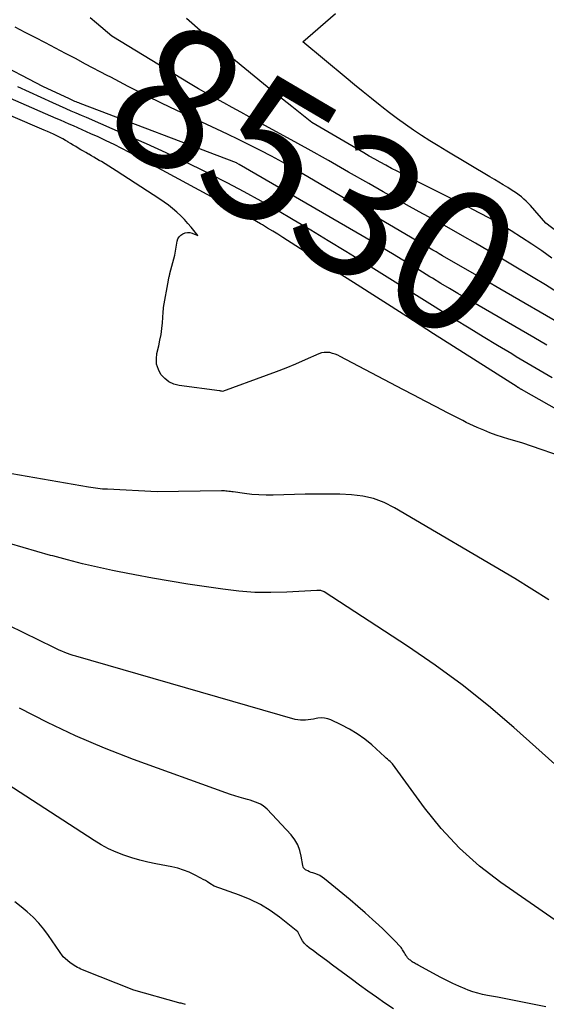
# Model space of a CAD drawing. Units: inches. Extents: x 2628089 to 2631216, y 1501508 to 1503695.
# Drawn here: x 2628617 to 2628671, y 1502268 to 1502368 of the extents above; entities that cross this region are included whole.
import ezdxf
from ezdxf.enums import TextEntityAlignment as Align

# ---------------------------------------------------------------- set-up
doc = ezdxf.new("R2010")
doc.units = ezdxf.units.IN
doc.header["$MEASUREMENT"] = 0
doc.layers.add('Tile_2737_06_SE_contour_2ft', color=73, linetype='Continuous')
doc.layers.add('Tile_2737_06_SE_contour_anno_2ft', color=165, linetype='Continuous')
doc.styles.add('Arial', font='arial.ttf')

msp = doc.modelspace()

# ---------------------------------------------------------------- linework, layer by layer
at = {"layer": 'Tile_2737_06_SE_contour_2ft'}
msp.add_line((2628666.31, 1502340.84, 8530), (2628664.91, 1502341.64, 8530), dxfattribs=at)
for points in [[(2628680.85, 1502340.08, 8536), (2628671.03, 1502347.55, 8536), (2628669.47, 1502349.34, 8536), (2628669.25, 1502349.57, 8536), (2628669.03, 1502349.8, 8536), (2628668.79, 1502350.02, 8536), (2628668.55, 1502350.23, 8536), (2628668.29, 1502350.43, 8536), (2628668.03, 1502350.62, 8536), (2628667.77, 1502350.8, 8536), (2628667.5, 1502350.97, 8536), (2628667.14, 1502351.19, 8536), (2628666.68, 1502351.47, 8536), (2628666.23, 1502351.75, 8536), (2628665.77, 1502352.02, 8536), (2628665.31, 1502352.29, 8536), (2628660.88, 1502354.92, 8536), (2628660.01, 1502355.45, 8536), (2628659.16, 1502355.98, 8536), (2628658.31, 1502356.52, 8536), (2628657.48, 1502357.08, 8536), (2628656.65, 1502357.66, 8536), (2628655.83, 1502358.24, 8536), (2628655.03, 1502358.85, 8536), (2628654.23, 1502359.46, 8536), (2628654.06, 1502359.6, 8536), (2628653.18, 1502360.3, 8536), (2628652.31, 1502361, 8536), (2628651.45, 1502361.7, 8536), (2628650.59, 1502362.41, 8536), (2628646.16, 1502366.1, 8536), (2628649.5, 1502369.01, 8536)], [(2628672.23, 1502340.45, 8532), (2628671, 1502341.23, 8532), (2628669.75, 1502341.99, 8532), (2628665.16, 1502344.71, 8532), (2628663.83, 1502345.49, 8532), (2628662.49, 1502346.26, 8532), (2628661.14, 1502347.02, 8532), (2628659.79, 1502347.77, 8532), (2628658.43, 1502348.51, 8532), (2628657.08, 1502349.26, 8532), (2628655.73, 1502350.01, 8532), (2628654.38, 1502350.77, 8532), (2628652.92, 1502351.6, 8532), (2628650.84, 1502352.78, 8532), (2628648.76, 1502353.95, 8532), (2628646.68, 1502355.11, 8532), (2628644.59, 1502356.27, 8532), (2628641.51, 1502357.97, 8532), (2628640.65, 1502358.44, 8532), (2628639.78, 1502358.91, 8532), (2628638.91, 1502359.38, 8532), (2628638.05, 1502359.85, 8532), (2628637.18, 1502360.33, 8532), (2628636.32, 1502360.81, 8532), (2628635.47, 1502361.3, 8532), (2628634.62, 1502361.81, 8532), (2628626.57, 1502366.69, 8532), (2628625.02, 1502368.01, 8532), (2628624.35, 1502368.57, 8532)], [(2628671.64, 1502343.97, 8534), (2628670.62, 1502344.7, 8534), (2628669.59, 1502345.41, 8534), (2628668.54, 1502346.09, 8534), (2628667.48, 1502346.76, 8534), (2628666.41, 1502347.4, 8534), (2628665.32, 1502348.02, 8534), (2628664.22, 1502348.61, 8534), (2628663.11, 1502349.18, 8534), (2628656.96, 1502352.26, 8534), (2628656.38, 1502352.56, 8534), (2628655.8, 1502352.86, 8534), (2628655.23, 1502353.16, 8534), (2628654.65, 1502353.47, 8534), (2628654.08, 1502353.78, 8534), (2628653.51, 1502354.1, 8534), (2628652.95, 1502354.42, 8534), (2628652.38, 1502354.75, 8534), (2628647.06, 1502357.85, 8534), (2628645.02, 1502359.48, 8534), (2628644.05, 1502360.25, 8534), (2628643.08, 1502361.02, 8534), (2628642.12, 1502361.8, 8534), (2628641.16, 1502362.59, 8534), (2628640.21, 1502363.37, 8534), (2628639.26, 1502364.16, 8534), (2628638.32, 1502364.96, 8534), (2628637.37, 1502365.77, 8534), (2628635.9, 1502367.04, 8534), (2628634.23, 1502368.49, 8534)], [(2628626.46, 1502362.48, 8530), (2628626.1, 1502362.66, 8530), (2628623.88, 1502363.84, 8530), (2628622.86, 1502364.39, 8530), (2628621.83, 1502364.93, 8530), (2628620.8, 1502365.47, 8530), (2628619.77, 1502366.01, 8530), (2628618.74, 1502366.55, 8530), (2628617.71, 1502367.08, 8530), (2628616.67, 1502367.6, 8530)], [(2628671.14, 1502335.05, 8528), (2628669.8, 1502335.84, 8528), (2628662.91, 1502339.83, 8528), (2628662.03, 1502340.34, 8528), (2628661.16, 1502340.85, 8528), (2628660.29, 1502341.38, 8528), (2628659.42, 1502341.9, 8528), (2628659.15, 1502342.07, 8528), (2628658.42, 1502342.52, 8528), (2628657.69, 1502342.96, 8528), (2628656.96, 1502343.41, 8528), (2628656.23, 1502343.86, 8528), (2628655.5, 1502344.3, 8528), (2628654.76, 1502344.75, 8528), (2628654.03, 1502345.18, 8528), (2628653.29, 1502345.62, 8528), (2628639.64, 1502353.56, 8528), (2628639.4, 1502353.7, 8528), (2628639.35, 1502353.72, 8528), (2628623.33, 1502359.8, 8528), (2628623.19, 1502359.85, 8528), (2628623.05, 1502359.91, 8528), (2628622.91, 1502359.96, 8528), (2628622.78, 1502360.02, 8528), (2628622.64, 1502360.08, 8528), (2628622.5, 1502360.14, 8528), (2628622.37, 1502360.2, 8528), (2628622.23, 1502360.26, 8528), (2628619.5, 1502361.54, 8528), (2628614.39, 1502364.2, 8528)], [(2628675.25, 1502326.72, 8524), (2628668.56, 1502330.51, 8524), (2628668.51, 1502330.54, 8524), (2628668.45, 1502330.57, 8524), (2628668.39, 1502330.61, 8524), (2628668.34, 1502330.64, 8524), (2628668.28, 1502330.67, 8524), (2628668.23, 1502330.71, 8524), (2628668.17, 1502330.74, 8524), (2628668.11, 1502330.78, 8524), (2628659.54, 1502336.23, 8524), (2628656.8, 1502337.98, 8524), (2628654.06, 1502339.73, 8524), (2628651.32, 1502341.47, 8524), (2628648.57, 1502343.22, 8524), (2628644.08, 1502346.09, 8524), (2628643.57, 1502346.42, 8524), (2628643.06, 1502346.74, 8524), (2628642.54, 1502347.05, 8524), (2628642.03, 1502347.36, 8524), (2628641.82, 1502347.48, 8524), (2628641.41, 1502347.73, 8524), (2628640.99, 1502347.97, 8524), (2628640.57, 1502348.2, 8524), (2628640.14, 1502348.44, 8524), (2628628.4, 1502354.77, 8524), (2628627.6, 1502355.19, 8524), (2628626.81, 1502355.59, 8524), (2628626, 1502355.99, 8524), (2628625.19, 1502356.37, 8524), (2628624.44, 1502356.71, 8524), (2628624, 1502356.91, 8524), (2628623.55, 1502357.11, 8524), (2628623.1, 1502357.31, 8524), (2628622.66, 1502357.5, 8524), (2628622.21, 1502357.69, 8524), (2628621.76, 1502357.89, 8524), (2628621.31, 1502358.08, 8524), (2628620.86, 1502358.28, 8524), (2628608.44, 1502363.69, 8524)], [(2628629.13, 1502361.1, 8530), (2628628.25, 1502361.55, 8530), (2628626.46, 1502362.48, 8530)], [(2628671.7, 1502331.71, 8526), (2628670.47, 1502332.43, 8526), (2628669.24, 1502333.16, 8526), (2628668.01, 1502333.88, 8526), (2628667.54, 1502334.16, 8526), (2628666.08, 1502335.03, 8526), (2628664.62, 1502335.91, 8526), (2628663.17, 1502336.79, 8526), (2628661.72, 1502337.69, 8526), (2628658.06, 1502339.98, 8526), (2628656.97, 1502340.66, 8526), (2628655.87, 1502341.34, 8526), (2628654.78, 1502342.02, 8526), (2628653.69, 1502342.71, 8526), (2628652.32, 1502343.56, 8526), (2628650.54, 1502344.66, 8526), (2628648.75, 1502345.75, 8526), (2628646.96, 1502346.83, 8526), (2628645.16, 1502347.9, 8526), (2628643.56, 1502348.83, 8526), (2628641.86, 1502349.81, 8526), (2628640.14, 1502350.77, 8526), (2628638.41, 1502351.68, 8526), (2628636.66, 1502352.57, 8526), (2628636.18, 1502352.81, 8526), (2628634.17, 1502353.79, 8526), (2628632.16, 1502354.74, 8526), (2628630.13, 1502355.67, 8526), (2628628.09, 1502356.57, 8526), (2628623.98, 1502358.35, 8526), (2628623.46, 1502358.57, 8526), (2628622.93, 1502358.8, 8526), (2628622.41, 1502359.03, 8526), (2628621.89, 1502359.26, 8526), (2628620.53, 1502359.87, 8526), (2628619.33, 1502360.41, 8526), (2628618.14, 1502360.95, 8526), (2628616.95, 1502361.51, 8526)], [(2628664.91, 1502341.64, 8530), (2628660.46, 1502344.21, 8530), (2628660.12, 1502344.4, 8530), (2628659.79, 1502344.6, 8530), (2628659.45, 1502344.79, 8530), (2628659.11, 1502344.98, 8530), (2628658.78, 1502345.18, 8530), (2628658.44, 1502345.37, 8530), (2628658.11, 1502345.57, 8530), (2628657.77, 1502345.77, 8530), (2628646.25, 1502352.54, 8530), (2628645.16, 1502353.18, 8530), (2628644.05, 1502353.8, 8530), (2628642.93, 1502354.4, 8530), (2628641.81, 1502354.99, 8530), (2628641.74, 1502355.03, 8530), (2628640.64, 1502355.58, 8530), (2628639.54, 1502356.13, 8530), (2628638.43, 1502356.66, 8530), (2628637.32, 1502357.18, 8530), (2628634.77, 1502358.36, 8530), (2628632.58, 1502359.39, 8530), (2628630.41, 1502360.45, 8530), (2628629.13, 1502361.1, 8530)], [(2628673.72, 1502323.28, 8522), (2628668.58, 1502325.07, 8522), (2628667.26, 1502325.43, 8522), (2628666.6, 1502325.63, 8522), (2628665.95, 1502325.84, 8522), (2628665.31, 1502326.08, 8522), (2628664.67, 1502326.34, 8522), (2628663.99, 1502326.63, 8522), (2628663.62, 1502326.8, 8522), (2628663.25, 1502326.97, 8522), (2628662.88, 1502327.15, 8522), (2628662.52, 1502327.34, 8522), (2628660.95, 1502328.14, 8522), (2628659.81, 1502328.74, 8522), (2628658.67, 1502329.33, 8522), (2628657.53, 1502329.93, 8522), (2628656.38, 1502330.53, 8522), (2628649.98, 1502333.89, 8522), (2628649.72, 1502334.02, 8522), (2628649.45, 1502334.13, 8522), (2628649.18, 1502334.21, 8522), (2628648.9, 1502334.29, 8522), (2628648.62, 1502334.32, 8522), (2628648.34, 1502334.32, 8522), (2628648.07, 1502334.27, 8522), (2628647.8, 1502334.18, 8522), (2628646.37, 1502333.55, 8522), (2628645.38, 1502333.12, 8522), (2628644.39, 1502332.71, 8522), (2628643.4, 1502332.32, 8522), (2628642.39, 1502331.94, 8522), (2628637.92, 1502330.31, 8522), (2628637.81, 1502330.35, 8522), (2628637.79, 1502330.35, 8522), (2628637.77, 1502330.36, 8522), (2628637.76, 1502330.36, 8522), (2628637.74, 1502330.36, 8522), (2628637.67, 1502330.37, 8522), (2628637.65, 1502330.37, 8522), (2628637.63, 1502330.38, 8522), (2628637.61, 1502330.38, 8522), (2628637.6, 1502330.38, 8522), (2628633.49, 1502330.92, 8522), (2628632.94, 1502331.07, 8522), (2628632.43, 1502331.29, 8522), (2628632, 1502331.64, 8522), (2628631.61, 1502332.06, 8522), (2628631.35, 1502332.57, 8522), (2628631.17, 1502333.1, 8522), (2628631.14, 1502333.65, 8522), (2628631.2, 1502334.22, 8522), (2628631.38, 1502334.98, 8522), (2628631.51, 1502335.57, 8522), (2628631.62, 1502336.16, 8522), (2628631.7, 1502336.75, 8522), (2628631.76, 1502337.35, 8522), (2628631.84, 1502338.42, 8522), (2628631.85, 1502338.49, 8522), (2628631.85, 1502338.55, 8522), (2628631.85, 1502338.61, 8522), (2628631.86, 1502338.68, 8522), (2628631.86, 1502338.74, 8522), (2628631.87, 1502338.81, 8522), (2628631.88, 1502338.87, 8522), (2628631.88, 1502338.93, 8522), (2628632.37, 1502341.71, 8522), (2628632.39, 1502341.8, 8522), (2628632.41, 1502341.89, 8522), (2628632.43, 1502341.97, 8522), (2628632.45, 1502342.06, 8522), (2628632.47, 1502342.15, 8522), (2628632.49, 1502342.24, 8522), (2628632.51, 1502342.32, 8522), (2628632.53, 1502342.41, 8522), (2628633.03, 1502344.26, 8522), (2628633.28, 1502345.71, 8522), (2628633.35, 1502345.94, 8522), (2628633.47, 1502346.15, 8522), (2628633.64, 1502346.32, 8522), (2628633.84, 1502346.47, 8522), (2628634.08, 1502346.55, 8522), (2628634.32, 1502346.59, 8522), (2628634.56, 1502346.58, 8522), (2628634.81, 1502346.52, 8522), (2628635.39, 1502346.3, 8522), (2628634.71, 1502347.13, 8522), (2628634.37, 1502347.53, 8522), (2628634.01, 1502347.92, 8522), (2628633.64, 1502348.3, 8522), (2628633.25, 1502348.67, 8522), (2628633.23, 1502348.68, 8522), (2628632.81, 1502349.04, 8522), (2628632.39, 1502349.38, 8522), (2628631.95, 1502349.7, 8522), (2628631.5, 1502350.01, 8522), (2628627.03, 1502352.91, 8522), (2628626.65, 1502353.15, 8522), (2628626.28, 1502353.38, 8522), (2628625.9, 1502353.62, 8522), (2628625.52, 1502353.85, 8522), (2628625.29, 1502353.98, 8522), (2628625.02, 1502354.14, 8522), (2628624.75, 1502354.3, 8522), (2628624.48, 1502354.45, 8522), (2628624.21, 1502354.61, 8522), (2628624.19, 1502354.62, 8522), (2628623.92, 1502354.77, 8522), (2628623.66, 1502354.92, 8522), (2628623.4, 1502355.07, 8522), (2628623.14, 1502355.22, 8522), (2628622.88, 1502355.38, 8522), (2628622.62, 1502355.53, 8522), (2628622.36, 1502355.69, 8522), (2628622.11, 1502355.85, 8522), (2628622.09, 1502355.86, 8522), (2628621.82, 1502356.02, 8522), (2628621.55, 1502356.17, 8522), (2628621.28, 1502356.32, 8522), (2628621, 1502356.46, 8522), (2628620.93, 1502356.49, 8522), (2628620.62, 1502356.65, 8522), (2628620.3, 1502356.79, 8522), (2628619.98, 1502356.94, 8522), (2628619.66, 1502357.08, 8522), (2628612.79, 1502360, 8522)], [(2628673.06, 1502336.95, 8530), (2628666.31, 1502340.84, 8530)], [(2628671.33, 1502308.97, 8520), (2628667.85, 1502311.16, 8520), (2628655.52, 1502318.42, 8520), (2628654.48, 1502318.94, 8520), (2628653.4, 1502319.35, 8520), (2628652.28, 1502319.6, 8520), (2628651.12, 1502319.75, 8520), (2628649.94, 1502319.79, 8520), (2628648.76, 1502319.82, 8520), (2628647.58, 1502319.82, 8520), (2628646.4, 1502319.8, 8520), (2628643.11, 1502319.7, 8520), (2628642.38, 1502319.7, 8520), (2628641.64, 1502319.72, 8520), (2628640.91, 1502319.78, 8520), (2628640.18, 1502319.86, 8520), (2628639.02, 1502320.03, 8520), (2628638.87, 1502320.05, 8520), (2628638.72, 1502320.07, 8520), (2628638.57, 1502320.09, 8520), (2628638.41, 1502320.11, 8520), (2628638.26, 1502320.12, 8520), (2628638.11, 1502320.13, 8520), (2628637.96, 1502320.14, 8520), (2628637.8, 1502320.14, 8520), (2628631.22, 1502320.03, 8520), (2628626.12, 1502320.3, 8520), (2628625.88, 1502320.31, 8520), (2628625.64, 1502320.33, 8520), (2628625.39, 1502320.36, 8520), (2628625.15, 1502320.39, 8520), (2628624.91, 1502320.42, 8520), (2628624.67, 1502320.45, 8520), (2628624.42, 1502320.49, 8520), (2628624.18, 1502320.53, 8520), (2628613.95, 1502322.28, 8520)], [(2628672.9, 1502291.32, 8518), (2628667.77, 1502295.91, 8518), (2628665.16, 1502298.14, 8518), (2628662.48, 1502300.28, 8518), (2628659.7, 1502302.3, 8518), (2628656.87, 1502304.24, 8518), (2628648.33, 1502309.79, 8518), (2628648.25, 1502309.84, 8518), (2628648.16, 1502309.88, 8518), (2628648.07, 1502309.91, 8518), (2628647.98, 1502309.93, 8518), (2628647.88, 1502309.94, 8518), (2628647.79, 1502309.95, 8518), (2628647.69, 1502309.95, 8518), (2628647.59, 1502309.95, 8518), (2628644.5, 1502309.77, 8518), (2628642.86, 1502309.73, 8518), (2628641.22, 1502309.75, 8518), (2628639.59, 1502309.87, 8518), (2628637.96, 1502310.07, 8518), (2628634.37, 1502310.6, 8518), (2628632.56, 1502310.89, 8518), (2628630.75, 1502311.2, 8518), (2628628.95, 1502311.53, 8518), (2628627.15, 1502311.89, 8518), (2628626.65, 1502311.99, 8518), (2628625.11, 1502312.32, 8518), (2628623.57, 1502312.68, 8518), (2628622.04, 1502313.07, 8518), (2628620.52, 1502313.48, 8518), (2628620.28, 1502313.54, 8518), (2628618.88, 1502313.94, 8518), (2628617.48, 1502314.34, 8518), (2628616.09, 1502314.75, 8518)], [(2628671.98, 1502276.19, 8516), (2628666.43, 1502280.05, 8516), (2628664.25, 1502281.73, 8516), (2628662.19, 1502283.55, 8516), (2628660.33, 1502285.56, 8516), (2628658.6, 1502287.7, 8516), (2628655.33, 1502292.18, 8516), (2628655.08, 1502292.43, 8516), (2628654.95, 1502292.55, 8516), (2628654.82, 1502292.67, 8516), (2628654.69, 1502292.79, 8516), (2628654.56, 1502292.91, 8516), (2628653.2, 1502294.13, 8516), (2628652.48, 1502294.73, 8516), (2628651.72, 1502295.28, 8516), (2628650.92, 1502295.76, 8516), (2628650.08, 1502296.2, 8516), (2628649.02, 1502296.69, 8516), (2628648.69, 1502296.81, 8516), (2628648.36, 1502296.88, 8516), (2628648.01, 1502296.89, 8516), (2628647.67, 1502296.86, 8516), (2628647.5, 1502296.83, 8516), (2628647.23, 1502296.78, 8516), (2628646.96, 1502296.74, 8516), (2628646.7, 1502296.7, 8516), (2628646.43, 1502296.67, 8516), (2628646.16, 1502296.65, 8516), (2628645.9, 1502296.66, 8516), (2628645.63, 1502296.69, 8516), (2628645.37, 1502296.75, 8516), (2628622.9, 1502303.22, 8516), (2628622.61, 1502303.3, 8516), (2628622.32, 1502303.4, 8516), (2628622.03, 1502303.5, 8516), (2628621.75, 1502303.6, 8516), (2628621.47, 1502303.72, 8516), (2628621.19, 1502303.83, 8516), (2628620.91, 1502303.96, 8516), (2628620.64, 1502304.09, 8516), (2628611.38, 1502308.6, 8516)], [(2628655.42, 1502267.1, 8512), (2628654.54, 1502267.7, 8512), (2628653.68, 1502268.31, 8512), (2628652.81, 1502268.92, 8512), (2628651.95, 1502269.55, 8512), (2628651.09, 1502270.18, 8512), (2628649.18, 1502271.59, 8512), (2628648.69, 1502271.95, 8512), (2628648.21, 1502272.32, 8512), (2628647.72, 1502272.68, 8512), (2628647.23, 1502273.04, 8512), (2628646.8, 1502273.36, 8512), (2628646.54, 1502273.57, 8512), (2628646.31, 1502273.81, 8512), (2628646.12, 1502274.08, 8512), (2628645.95, 1502274.37, 8512), (2628645.64, 1502274.98, 8512), (2628643.75, 1502276.5, 8512), (2628642.8, 1502277.19, 8512), (2628641.81, 1502277.81, 8512), (2628640.76, 1502278.32, 8512), (2628639.67, 1502278.76, 8512), (2628637.07, 1502279.67, 8512), (2628636.62, 1502279.96, 8512), (2628636.39, 1502280.1, 8512), (2628636.16, 1502280.24, 8512), (2628635.93, 1502280.37, 8512), (2628635.69, 1502280.5, 8512), (2628635.06, 1502280.83, 8512), (2628634.5, 1502281.09, 8512), (2628633.93, 1502281.32, 8512), (2628633.33, 1502281.5, 8512), (2628632.73, 1502281.64, 8512), (2628631.1, 1502281.95, 8512), (2628630.27, 1502282.12, 8512), (2628629.44, 1502282.33, 8512), (2628628.63, 1502282.57, 8512), (2628627.82, 1502282.84, 8512), (2628627.02, 1502283.15, 8512), (2628626.25, 1502283.5, 8512), (2628625.5, 1502283.9, 8512), (2628624.77, 1502284.34, 8512), (2628601.21, 1502299.6, 8512)], [(2628671.03, 1502267.33, 8514), (2628666.09, 1502268.31, 8514), (2628665.07, 1502268.48, 8514), (2628664.56, 1502268.59, 8514), (2628664.06, 1502268.71, 8514), (2628663.56, 1502268.87, 8514), (2628663.08, 1502269.04, 8514), (2628662.76, 1502269.17, 8514), (2628662.13, 1502269.43, 8514), (2628661.5, 1502269.71, 8514), (2628660.89, 1502270.01, 8514), (2628660.28, 1502270.33, 8514), (2628657.97, 1502271.58, 8514), (2628657.87, 1502271.64, 8514), (2628657.76, 1502271.7, 8514), (2628657.66, 1502271.75, 8514), (2628657.56, 1502271.81, 8514), (2628657.46, 1502271.87, 8514), (2628657.36, 1502271.94, 8514), (2628657.26, 1502272.01, 8514), (2628657.17, 1502272.08, 8514), (2628657.08, 1502272.14, 8514), (2628656.98, 1502272.24, 8514), (2628656.88, 1502272.34, 8514), (2628656.79, 1502272.46, 8514), (2628656.71, 1502272.58, 8514), (2628656.69, 1502272.61, 8514), (2628656.63, 1502272.72, 8514), (2628656.56, 1502272.83, 8514), (2628656.5, 1502272.95, 8514), (2628656.44, 1502273.06, 8514), (2628656.37, 1502273.17, 8514), (2628656.3, 1502273.28, 8514), (2628656.22, 1502273.38, 8514), (2628656.14, 1502273.47, 8514), (2628655.54, 1502274.1, 8514), (2628655.15, 1502274.5, 8514), (2628654.76, 1502274.9, 8514), (2628654.35, 1502275.29, 8514), (2628653.94, 1502275.67, 8514), (2628653.28, 1502276.27, 8514), (2628652.53, 1502276.94, 8514), (2628651.78, 1502277.6, 8514), (2628651.01, 1502278.26, 8514), (2628650.24, 1502278.9, 8514), (2628648.37, 1502280.43, 8514), (2628648.14, 1502280.6, 8514), (2628647.9, 1502280.75, 8514), (2628647.64, 1502280.86, 8514), (2628647.37, 1502280.96, 8514), (2628647.18, 1502281.02, 8514), (2628647, 1502281.08, 8514), (2628646.83, 1502281.15, 8514), (2628646.66, 1502281.23, 8514), (2628646.49, 1502281.32, 8514), (2628646.42, 1502281.36, 8514), (2628646.31, 1502281.45, 8514), (2628646.22, 1502281.55, 8514), (2628646.17, 1502281.66, 8514), (2628646.13, 1502281.8, 8514), (2628645.98, 1502282.75, 8514), (2628645.84, 1502283.34, 8514), (2628645.62, 1502283.9, 8514), (2628645.32, 1502284.42, 8514), (2628644.94, 1502284.91, 8514), (2628642.49, 1502287.55, 8514), (2628642.29, 1502287.74, 8514), (2628642.07, 1502287.91, 8514), (2628641.82, 1502288.06, 8514), (2628641.57, 1502288.18, 8514), (2628641.3, 1502288.28, 8514), (2628641.03, 1502288.38, 8514), (2628640.75, 1502288.46, 8514), (2628640.48, 1502288.54, 8514), (2628640.1, 1502288.64, 8514), (2628639.64, 1502288.77, 8514), (2628639.18, 1502288.91, 8514), (2628638.72, 1502289.06, 8514), (2628638.27, 1502289.22, 8514), (2628628.8, 1502292.64, 8514), (2628625.82, 1502293.8, 8514), (2628622.87, 1502295.05, 8514), (2628619.98, 1502296.42, 8514), (2628617.13, 1502297.89, 8514)], [(2628634.13, 1502267.57, 8510), (2628634.01, 1502267.59, 8510), (2628633.9, 1502267.62, 8510), (2628633.79, 1502267.65, 8510), (2628633.68, 1502267.68, 8510), (2628633.56, 1502267.71, 8510), (2628633.45, 1502267.74, 8510), (2628628.85, 1502269.01, 8510), (2628623.58, 1502271.12, 8510), (2628623.41, 1502271.19, 8510), (2628623.23, 1502271.27, 8510), (2628623.06, 1502271.35, 8510), (2628622.9, 1502271.44, 8510), (2628622.73, 1502271.54, 8510), (2628622.57, 1502271.64, 8510), (2628622.42, 1502271.75, 8510), (2628622.27, 1502271.87, 8510), (2628621.58, 1502272.45, 8510), (2628620.1, 1502274.62, 8510), (2628619.61, 1502275.27, 8510), (2628619.09, 1502275.9, 8510), (2628618.52, 1502276.49, 8510), (2628617.92, 1502277.04, 8510), (2628617.29, 1502277.56, 8510), (2628616.64, 1502278.06, 8510)]]:
    msp.add_polyline3d(points, dxfattribs=at)

# ---------------------------------------------------------------- texts
at = {"layer": 'Tile_2737_06_SE_contour_anno_2ft', "color": 18, "style": 'Arial'}
msp.add_text('8530', height=14.4, rotation=-30.477, dxfattribs=at).set_placement((2628647.42, 1502352.04), align=Align.MIDDLE_CENTER)

doc.saveas('drawing.dxf')
